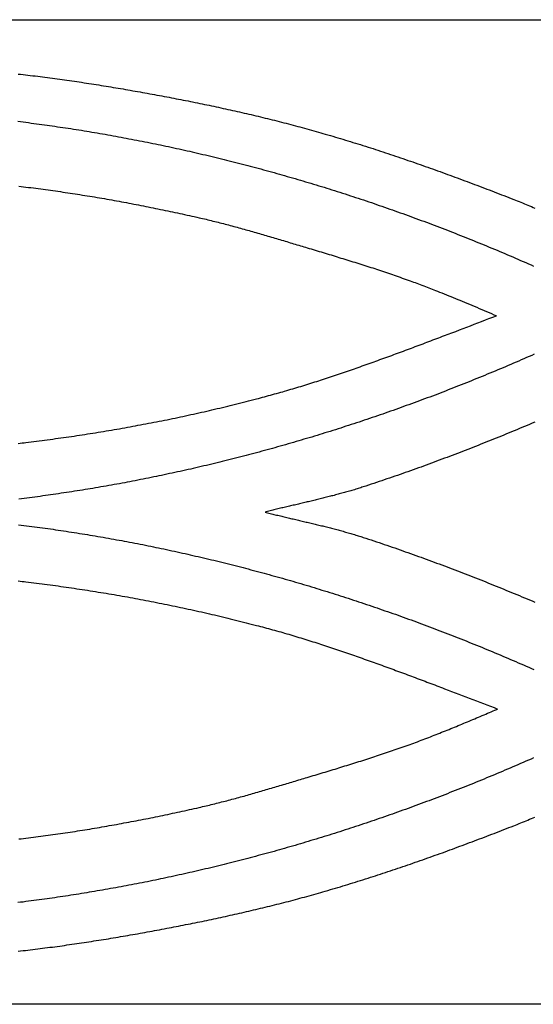
# Model space of a CAD drawing. Units: millimetres. Extents: x -9 to 916, y -89 to 89.
# Drawn here: x 731 to 823, y -89 to 89 of the extents above; entities that cross this region are included whole.
import ezdxf

# ---------------------------------------------------------------- set-up
doc = ezdxf.new("R2010")
doc.units = ezdxf.units.MM
doc.layers.add('Vector Layer 1', color=7, linetype='Continuous', lineweight=30)

msp = doc.modelspace()

# ---------------------------------------------------------------- linework, layer by layer
at = {"layer": 'Vector Layer 1', "color": 18, "lineweight": 30, "true_color": 0x000000, "extrusion": (0, 0, -1)}
for points in [[(-52.39, -88.88), (-52.39, 88.92), (-52.39, 88.92), (-915.99, 88.92), (-915.99, 88.92), (-915.99, -88.88), (-915.99, -88.88), (-52.39, -88.88)], [(-730.24, 79.1), (-730.68, 79.06), (-731.13, 79.01), (-731.57, 78.96), (-732.01, 78.9), (-732.45, 78.85), (-732.89, 78.8), (-733.34, 78.75), (-733.78, 78.69), (-734.22, 78.64), (-734.66, 78.58), (-735.1, 78.53), (-735.54, 78.47), (-735.99, 78.41), (-736.43, 78.35), (-736.87, 78.3), (-737.31, 78.24), (-737.75, 78.18), (-738.19, 78.12), (-738.63, 78.05), (-739.07, 77.99), (-739.51, 77.93), (-739.95, 77.87), (-740.4, 77.8), (-740.84, 77.74), (-741.28, 77.67), (-741.72, 77.61), (-742.16, 77.54), (-742.6, 77.47), (-743.04, 77.41), (-743.48, 77.34), (-743.92, 77.27), (-744.36, 77.2), (-744.8, 77.13), (-745.24, 77.06), (-745.68, 76.99), (-746.12, 76.92), (-746.55, 76.85), (-746.99, 76.78), (-747.43, 76.7), (-747.87, 76.63), (-748.31, 76.56), (-748.75, 76.48), (-749.19, 76.41), (-749.63, 76.33), (-750.07, 76.26), (-750.5, 76.18), (-750.94, 76.1), (-751.38, 76.03), (-751.82, 75.95), (-752.26, 75.87), (-752.7, 75.79), (-753.13, 75.71), (-753.57, 75.63), (-754.01, 75.55), (-754.45, 75.47), (-754.88, 75.39), (-755.32, 75.31), (-755.76, 75.23), (-756.2, 75.15), (-756.63, 75.07), (-757.07, 74.98), (-757.51, 74.9), (-757.95, 74.82), (-757.95, 74.82), (-758.37, 74.73), (-758.79, 74.65), (-759.22, 74.57), (-759.64, 74.49), (-760.07, 74.4), (-760.49, 74.32), (-760.92, 74.24), (-761.34, 74.15), (-761.76, 74.07), (-762.19, 73.98), (-762.61, 73.89), (-763.04, 73.81), (-763.46, 73.72), (-763.88, 73.63), (-764.31, 73.54), (-764.73, 73.46), (-765.15, 73.37), (-765.58, 73.28), (-766, 73.19), (-766.42, 73.1), (-766.84, 73), (-767.27, 72.91), (-767.69, 72.82), (-768.11, 72.73), (-768.53, 72.63), (-768.96, 72.54), (-769.38, 72.45), (-769.8, 72.35), (-770.22, 72.25), (-770.64, 72.16), (-771.07, 72.06), (-771.49, 71.96), (-771.91, 71.87), (-772.33, 71.77), (-772.75, 71.67), (-773.17, 71.57), (-773.59, 71.47), (-774.01, 71.37), (-774.43, 71.27), (-774.85, 71.16), (-775.27, 71.06), (-775.69, 70.96), (-776.11, 70.85), (-776.53, 70.75), (-776.95, 70.64), (-777.37, 70.54), (-777.79, 70.43), (-778.21, 70.32), (-778.63, 70.21), (-779.04, 70.11), (-779.46, 70), (-779.88, 69.89), (-780.3, 69.77), (-780.72, 69.66), (-781.13, 69.55), (-781.55, 69.44), (-781.97, 69.32), (-782.38, 69.21), (-782.8, 69.1), (-783.22, 68.98), (-783.63, 68.86), (-784.05, 68.75), (-784.46, 68.63), (-784.88, 68.51), (-785.29, 68.39), (-785.71, 68.27), (-785.71, 68.27), (-786.16, 68.14), (-786.62, 68), (-787.07, 67.87), (-787.53, 67.73), (-787.98, 67.6), (-788.44, 67.46), (-788.89, 67.33), (-789.34, 67.19), (-789.8, 67.05), (-790.25, 66.91), (-790.7, 66.77), (-791.16, 66.63), (-791.61, 66.49), (-792.06, 66.35), (-792.51, 66.2), (-792.96, 66.06), (-793.42, 65.92), (-793.87, 65.77), (-794.32, 65.63), (-794.77, 65.48), (-795.22, 65.33), (-795.67, 65.19), (-796.12, 65.04), (-796.57, 64.89), (-797.02, 64.74), (-797.47, 64.59), (-797.92, 64.44), (-798.37, 64.29), (-798.82, 64.14), (-799.27, 63.98), (-799.72, 63.83), (-800.17, 63.68), (-800.61, 63.52), (-801.06, 63.37), (-801.51, 63.22), (-801.96, 63.06), (-802.41, 62.9), (-802.85, 62.75), (-803.3, 62.59), (-803.75, 62.43), (-804.19, 62.27), (-804.64, 62.12), (-805.09, 61.96), (-805.53, 61.8), (-805.98, 61.64), (-806.43, 61.48), (-806.87, 61.31), (-807.32, 61.15), (-807.76, 60.99), (-808.21, 60.83), (-808.65, 60.66), (-809.1, 60.5), (-809.54, 60.34), (-809.99, 60.17), (-810.43, 60.01), (-810.87, 59.84), (-811.32, 59.68), (-811.76, 59.51), (-812.21, 59.34), (-812.65, 59.18), (-813.09, 59.01), (-813.54, 58.84), (-813.98, 58.67), (-814.42, 58.51), (-814.86, 58.34), (-815.31, 58.17), (-815.75, 58), (-816.19, 57.83), (-816.63, 57.66), (-817.08, 57.49), (-817.52, 57.32), (-817.96, 57.15), (-818.4, 56.97), (-818.84, 56.8), (-819.28, 56.63), (-819.72, 56.46), (-819.72, 56.46), (-820.05, 56.33), (-820.37, 56.2), (-820.69, 56.08), (-821.01, 55.95), (-821.33, 55.82), (-821.65, 55.69), (-821.97, 55.56), (-822.29, 55.43), (-822.6, 55.3), (-822.92, 55.17), (-823.24, 55.03), (-823.56, 54.9)], [(-730.21, 70.57), (-730.69, 70.51), (-731.17, 70.45), (-731.64, 70.39), (-732.12, 70.33), (-732.6, 70.26), (-733.08, 70.2), (-733.56, 70.14), (-734.03, 70.07), (-734.51, 70.01), (-734.99, 69.94), (-735.47, 69.88), (-735.94, 69.81), (-736.42, 69.74), (-736.9, 69.67), (-737.38, 69.6), (-737.85, 69.53), (-738.33, 69.46), (-738.81, 69.39), (-739.28, 69.31), (-739.76, 69.24), (-740.24, 69.17), (-740.72, 69.09), (-741.19, 69.02), (-741.67, 68.94), (-742.15, 68.86), (-742.63, 68.78), (-743.1, 68.71), (-743.58, 68.63), (-744.06, 68.55), (-744.53, 68.46), (-745.01, 68.38), (-745.49, 68.3), (-745.97, 68.22), (-746.44, 68.13), (-746.92, 68.05), (-747.4, 67.96), (-747.87, 67.88), (-748.35, 67.79), (-748.83, 67.7), (-749.31, 67.61), (-749.78, 67.52), (-750.26, 67.43), (-750.74, 67.34), (-751.21, 67.25), (-751.69, 67.16), (-752.17, 67.06), (-752.64, 66.97), (-753.12, 66.88), (-753.6, 66.78), (-754.07, 66.68), (-754.55, 66.59), (-755.03, 66.49), (-755.51, 66.39), (-755.98, 66.29), (-756.46, 66.19), (-756.94, 66.09), (-757.41, 65.99), (-757.89, 65.89), (-758.37, 65.78), (-758.84, 65.68), (-759.32, 65.58), (-759.79, 65.47), (-760.27, 65.36), (-760.75, 65.26), (-761.22, 65.15), (-761.7, 65.04), (-762.18, 64.93), (-762.65, 64.82), (-763.13, 64.71), (-763.61, 64.6), (-764.08, 64.49), (-764.56, 64.38), (-765.03, 64.26), (-765.51, 64.15), (-765.99, 64.03), (-766.46, 63.92), (-766.94, 63.8), (-767.42, 63.68), (-767.89, 63.56), (-768.37, 63.44), (-768.84, 63.32), (-769.32, 63.2), (-769.8, 63.08), (-770.27, 62.96), (-770.75, 62.84), (-771.22, 62.71), (-771.7, 62.59), (-772.17, 62.46), (-772.65, 62.34), (-773.13, 62.21), (-773.6, 62.08), (-774.08, 61.96), (-774.55, 61.83), (-775.03, 61.7), (-775.5, 61.57), (-775.98, 61.43), (-776.45, 61.3), (-776.93, 61.17), (-777.41, 61.04), (-777.88, 60.9), (-778.36, 60.77), (-778.83, 60.63), (-779.31, 60.49), (-779.78, 60.36), (-780.26, 60.22), (-780.73, 60.08), (-781.21, 59.94), (-781.68, 59.8), (-782.16, 59.66), (-782.63, 59.52), (-783.11, 59.37), (-783.58, 59.23), (-784.06, 59.09), (-784.53, 58.94), (-785.01, 58.79), (-785.48, 58.65), (-785.96, 58.5), (-786.43, 58.35), (-786.91, 58.2), (-787.38, 58.05), (-787.86, 57.9), (-788.33, 57.75), (-788.8, 57.6), (-789.28, 57.45), (-789.75, 57.29), (-790.23, 57.14), (-790.7, 56.98), (-791.18, 56.83), (-791.65, 56.67), (-792.12, 56.51), (-792.6, 56.36), (-793.07, 56.2), (-793.55, 56.04), (-794.02, 55.88), (-794.5, 55.72), (-794.97, 55.55), (-795.44, 55.39), (-795.92, 55.23), (-796.39, 55.06), (-796.86, 54.9), (-797.34, 54.73), (-797.81, 54.57), (-798.29, 54.4), (-798.76, 54.23), (-799.23, 54.06), (-799.71, 53.89), (-800.18, 53.72), (-800.65, 53.55), (-801.13, 53.38), (-801.6, 53.21), (-802.07, 53.03), (-802.55, 52.86), (-803.02, 52.68), (-803.49, 52.51), (-803.97, 52.33), (-804.44, 52.15), (-804.91, 51.97), (-805.39, 51.8), (-805.86, 51.62), (-806.33, 51.44), (-806.8, 51.25), (-807.28, 51.07), (-807.75, 50.89), (-808.22, 50.71), (-808.69, 50.52), (-809.17, 50.34), (-809.64, 50.15), (-810.11, 49.96), (-810.58, 49.78), (-811.06, 49.59), (-811.53, 49.4), (-812, 49.21), (-812.47, 49.02), (-812.95, 48.83), (-813.42, 48.64), (-813.89, 48.44), (-814.36, 48.25), (-814.83, 48.06), (-815.31, 47.86), (-815.78, 47.66), (-816.25, 47.47), (-816.72, 47.27), (-817.19, 47.07), (-817.67, 46.87), (-818.14, 46.67), (-818.61, 46.47), (-819.08, 46.27), (-819.55, 46.07), (-820.02, 45.87), (-820.49, 45.66), (-820.97, 45.46), (-821.44, 45.25), (-821.91, 45.05), (-822.38, 44.84), (-822.85, 44.63), (-823.32, 44.42)], [(-730.4, 58.84), (-730.81, 58.8), (-731.22, 58.75), (-731.22, 58.75), (-731.66, 58.69), (-732.11, 58.64), (-732.55, 58.59), (-733, 58.53), (-733.44, 58.47), (-733.88, 58.42), (-734.33, 58.36), (-734.77, 58.3), (-735.21, 58.24), (-735.66, 58.18), (-736.1, 58.12), (-736.54, 58.06), (-736.99, 57.99), (-737.43, 57.93), (-737.87, 57.87), (-738.31, 57.8), (-738.76, 57.74), (-739.2, 57.67), (-739.64, 57.6), (-740.08, 57.54), (-740.53, 57.47), (-740.97, 57.4), (-741.41, 57.33), (-741.85, 57.26), (-742.29, 57.19), (-742.74, 57.12), (-743.18, 57.04), (-743.62, 56.97), (-744.06, 56.9), (-744.5, 56.82), (-744.94, 56.75), (-745.38, 56.67), (-745.83, 56.6), (-746.27, 56.52), (-746.71, 56.44), (-747.15, 56.36), (-747.59, 56.29), (-748.03, 56.21), (-748.47, 56.13), (-748.91, 56.05), (-749.35, 55.96), (-749.79, 55.88), (-750.23, 55.8), (-750.67, 55.72), (-751.11, 55.63), (-751.55, 55.55), (-751.99, 55.46), (-752.43, 55.38), (-752.86, 55.29), (-753.3, 55.2), (-753.74, 55.12), (-754.18, 55.03), (-754.62, 54.94), (-755.06, 54.85), (-755.5, 54.76), (-755.93, 54.67), (-756.37, 54.58), (-756.81, 54.49), (-757.25, 54.4), (-757.69, 54.31), (-758.12, 54.21), (-758.56, 54.12), (-759, 54.03), (-759.44, 53.93), (-759.87, 53.84), (-760.31, 53.74), (-760.75, 53.64), (-761.18, 53.55), (-761.62, 53.45), (-762.06, 53.35), (-762.49, 53.25), (-762.93, 53.16), (-762.93, 53.16), (-763.24, 53.08), (-763.55, 53.01), (-763.87, 52.94), (-764.18, 52.87), (-764.49, 52.79), (-764.81, 52.72), (-765.12, 52.64), (-765.43, 52.56), (-765.74, 52.49), (-766.06, 52.41), (-766.37, 52.33), (-766.68, 52.25), (-766.99, 52.17), (-767.3, 52.09), (-767.61, 52.01), (-767.92, 51.93), (-768.24, 51.85), (-768.55, 51.77), (-768.86, 51.68), (-769.17, 51.6), (-769.48, 51.52), (-769.79, 51.43), (-770.1, 51.35), (-770.41, 51.26), (-770.72, 51.18), (-771.03, 51.09), (-771.34, 51), (-771.65, 50.92), (-771.96, 50.83), (-772.27, 50.74), (-772.58, 50.65), (-772.88, 50.57), (-773.19, 50.48), (-773.5, 50.39), (-773.81, 50.3), (-774.12, 50.21), (-774.43, 50.12), (-774.74, 50.03), (-775.05, 49.94), (-775.36, 49.85), (-775.66, 49.76), (-775.97, 49.67), (-776.28, 49.57), (-776.59, 49.48), (-776.9, 49.39), (-777.21, 49.3), (-777.51, 49.21), (-777.82, 49.12), (-778.13, 49.02), (-778.44, 48.93), (-778.75, 48.84), (-779.05, 48.75), (-779.36, 48.65), (-779.67, 48.56), (-779.98, 48.47), (-780.29, 48.38), (-780.59, 48.28), (-780.9, 48.19), (-781.21, 48.1), (-781.52, 48.01), (-781.83, 47.92), (-782.13, 47.82), (-782.44, 47.73), (-782.44, 47.73), (-782.8, 47.62), (-783.16, 47.52), (-783.52, 47.41), (-783.88, 47.3), (-784.24, 47.19), (-784.6, 47.08), (-784.95, 46.98), (-785.31, 46.87), (-785.67, 46.76), (-786.03, 46.65), (-786.39, 46.54), (-786.75, 46.43), (-787.11, 46.32), (-787.47, 46.21), (-787.83, 46.1), (-788.18, 45.99), (-788.54, 45.88), (-788.9, 45.77), (-789.26, 45.66), (-789.62, 45.55), (-789.98, 45.44), (-790.33, 45.33), (-790.69, 45.22), (-791.05, 45.11), (-791.41, 44.99), (-791.76, 44.88), (-792.12, 44.77), (-792.48, 44.65), (-792.84, 44.54), (-793.19, 44.42), (-793.55, 44.31), (-793.91, 44.19), (-794.26, 44.08), (-794.62, 43.96), (-794.97, 43.84), (-795.33, 43.73), (-795.69, 43.61), (-796.04, 43.49), (-796.4, 43.37), (-796.75, 43.25), (-797.11, 43.13), (-797.46, 43.01), (-797.82, 42.89), (-798.17, 42.77), (-798.52, 42.65), (-798.88, 42.52), (-799.23, 42.4), (-799.59, 42.27), (-799.94, 42.15), (-800.29, 42.02), (-800.64, 41.9), (-801, 41.77), (-801, 41.77), (-801.31, 41.66), (-801.62, 41.54), (-801.93, 41.43), (-802.24, 41.31), (-802.55, 41.2), (-802.86, 41.08), (-803.16, 40.97), (-803.47, 40.85), (-803.78, 40.73), (-804.09, 40.62), (-804.4, 40.5), (-804.71, 40.38), (-805.02, 40.26), (-805.32, 40.14), (-805.63, 40.02), (-805.94, 39.9), (-805.94, 39.9), (-806.35, 39.74), (-806.76, 39.57), (-807.17, 39.41), (-807.57, 39.25), (-807.98, 39.08), (-808.39, 38.91), (-808.8, 38.75), (-809.21, 38.58), (-809.61, 38.41), (-810.02, 38.25), (-810.43, 38.08), (-810.83, 37.91), (-810.83, 37.91), (-811.28, 37.72), (-811.72, 37.54), (-812.17, 37.35), (-812.61, 37.16), (-813.06, 36.98), (-813.5, 36.79), (-813.94, 36.6), (-814.39, 36.41), (-814.83, 36.22), (-815.27, 36.03), (-815.72, 35.84), (-816.16, 35.65), (-816.6, 35.46)], [(-730.26, -12.43), (-730.61, -12.47), (-730.96, -12.51), (-731.31, -12.55), (-731.66, -12.59), (-731.66, -12.59), (-732.14, -12.65), (-732.62, -12.71), (-733.11, -12.77), (-733.59, -12.83), (-734.07, -12.89), (-734.56, -12.95), (-735.04, -13.01), (-735.52, -13.08), (-736.01, -13.14), (-736.49, -13.21), (-736.97, -13.27), (-737.45, -13.34), (-737.94, -13.41), (-738.42, -13.48), (-738.9, -13.54), (-739.38, -13.61), (-739.87, -13.68), (-740.35, -13.75), (-740.83, -13.83), (-741.31, -13.9), (-741.8, -13.97), (-742.28, -14.05), (-742.76, -14.12), (-743.24, -14.2), (-743.72, -14.27), (-744.2, -14.35), (-744.68, -14.43), (-745.17, -14.51), (-745.65, -14.58), (-746.13, -14.66), (-746.61, -14.74), (-747.09, -14.83), (-747.57, -14.91), (-748.05, -14.99), (-748.53, -15.07), (-749.01, -15.16), (-749.49, -15.24), (-749.97, -15.33), (-750.45, -15.42), (-750.93, -15.5), (-751.41, -15.59), (-751.89, -15.68), (-752.37, -15.77), (-752.85, -15.86), (-753.33, -15.95), (-753.81, -16.04), (-754.28, -16.14), (-754.76, -16.23), (-755.24, -16.32), (-755.72, -16.42), (-756.2, -16.51), (-756.67, -16.61), (-757.15, -16.71), (-757.63, -16.8), (-758.11, -16.9), (-758.58, -17), (-759.06, -17.1), (-759.54, -17.2), (-760.01, -17.3), (-760.49, -17.41), (-760.97, -17.51), (-761.44, -17.61), (-761.92, -17.72), (-762.4, -17.82), (-762.87, -17.93), (-763.35, -18.04), (-763.82, -18.14), (-764.3, -18.25), (-764.77, -18.36), (-765.25, -18.47), (-765.72, -18.58), (-766.19, -18.69), (-766.67, -18.8), (-767.14, -18.92), (-767.62, -19.03), (-768.09, -19.15), (-768.56, -19.26), (-769.03, -19.38), (-769.51, -19.49), (-769.98, -19.61), (-770.45, -19.73), (-770.92, -19.85), (-771.4, -19.97), (-771.87, -20.09), (-772.34, -20.21), (-772.81, -20.33), (-773.28, -20.45), (-773.28, -20.45), (-773.65, -20.55), (-774.01, -20.65), (-774.38, -20.74), (-774.74, -20.84), (-775.1, -20.94), (-775.47, -21.04), (-775.83, -21.14), (-776.2, -21.24), (-776.56, -21.34), (-776.92, -21.45), (-777.29, -21.55), (-777.65, -21.65), (-778.01, -21.76), (-778.37, -21.86), (-778.74, -21.97), (-779.1, -22.07), (-779.46, -22.18), (-779.82, -22.29), (-780.18, -22.4), (-780.54, -22.51), (-780.9, -22.62), (-781.27, -22.73), (-781.63, -22.84), (-781.99, -22.95), (-782.35, -23.06), (-782.71, -23.17), (-783.07, -23.29), (-783.43, -23.4), (-783.79, -23.51), (-784.15, -23.63), (-784.51, -23.74), (-784.86, -23.86), (-785.22, -23.98), (-785.58, -24.09), (-785.94, -24.21), (-786.3, -24.33), (-786.66, -24.45), (-787.02, -24.57), (-787.37, -24.69), (-787.73, -24.81), (-788.09, -24.93), (-788.45, -25.05), (-788.8, -25.17), (-789.16, -25.29), (-789.52, -25.41), (-789.88, -25.53), (-790.23, -25.66), (-790.59, -25.78), (-790.95, -25.9), (-791.3, -26.03), (-791.66, -26.15), (-792.02, -26.28), (-792.37, -26.4), (-792.73, -26.53), (-793.08, -26.65), (-793.44, -26.78), (-793.79, -26.91), (-794.15, -27.03), (-794.51, -27.16), (-794.86, -27.29), (-795.22, -27.42), (-795.57, -27.54), (-795.93, -27.67), (-796.28, -27.8), (-796.64, -27.93), (-796.99, -28.06), (-797.34, -28.19), (-797.7, -28.32), (-798.05, -28.45), (-798.41, -28.58), (-798.76, -28.71), (-799.12, -28.84), (-799.47, -28.97), (-799.82, -29.1), (-800.18, -29.23), (-800.53, -29.37), (-800.88, -29.5), (-801.24, -29.63), (-801.59, -29.76), (-801.95, -29.89), (-802.3, -30.03), (-802.65, -30.16), (-803.01, -30.29), (-803.36, -30.42), (-803.71, -30.56), (-804.06, -30.69), (-804.42, -30.82), (-804.77, -30.96), (-805.12, -31.09), (-805.48, -31.22), (-805.83, -31.36), (-806.18, -31.49), (-806.53, -31.62), (-806.89, -31.76), (-807.24, -31.89), (-807.24, -31.89), (-807.88, -32.14), (-808.52, -32.38), (-809.15, -32.62), (-809.79, -32.86), (-810.43, -33.11), (-811.07, -33.35), (-811.71, -33.59), (-812.35, -33.84), (-812.98, -34.08), (-813.62, -34.33), (-814.26, -34.57), (-814.9, -34.82), (-815.53, -35.06), (-816.17, -35.31), (-816.81, -35.56)], [(-823.32, -44.38), (-822.85, -44.59), (-822.38, -44.8), (-821.91, -45), (-821.44, -45.21), (-820.97, -45.41), (-820.49, -45.62), (-820.02, -45.82), (-819.55, -46.03), (-819.08, -46.23), (-818.61, -46.43), (-818.14, -46.63), (-817.67, -46.83), (-817.19, -47.03), (-816.72, -47.23), (-816.25, -47.42), (-815.78, -47.62), (-815.31, -47.82), (-814.83, -48.01), (-814.36, -48.21), (-813.89, -48.4), (-813.42, -48.59), (-812.95, -48.78), (-812.47, -48.98), (-812, -49.17), (-811.53, -49.36), (-811.06, -49.55), (-810.58, -49.73), (-810.11, -49.92), (-809.64, -50.11), (-809.17, -50.29), (-808.69, -50.48), (-808.22, -50.66), (-807.75, -50.85), (-807.28, -51.03), (-806.8, -51.21), (-806.33, -51.39), (-805.86, -51.57), (-805.39, -51.75), (-804.91, -51.93), (-804.44, -52.11), (-803.97, -52.29), (-803.49, -52.46), (-803.02, -52.64), (-802.55, -52.81), (-802.07, -52.99), (-801.6, -53.16), (-801.13, -53.34), (-800.65, -53.51), (-800.18, -53.68), (-799.71, -53.85), (-799.23, -54.02), (-798.76, -54.19), (-798.29, -54.36), (-797.81, -54.52), (-797.34, -54.69), (-796.86, -54.86), (-796.39, -55.02), (-795.92, -55.18), (-795.44, -55.35), (-794.97, -55.51), (-794.5, -55.67), (-794.02, -55.83), (-793.55, -55.99), (-793.07, -56.15), (-792.6, -56.31), (-792.12, -56.47), (-791.65, -56.63), (-791.18, -56.79), (-790.7, -56.94), (-790.23, -57.1), (-789.75, -57.25), (-789.28, -57.4), (-788.8, -57.56), (-788.33, -57.71), (-787.86, -57.86), (-787.38, -58.01), (-786.91, -58.16), (-786.43, -58.31), (-785.96, -58.46), (-785.48, -58.6), (-785.01, -58.75), (-784.53, -58.9), (-784.06, -59.04), (-783.58, -59.19), (-783.11, -59.33), (-782.63, -59.47), (-782.16, -59.61), (-781.68, -59.76), (-781.21, -59.9), (-780.73, -60.04), (-780.26, -60.18), (-779.78, -60.31), (-779.31, -60.45), (-778.83, -60.59), (-778.36, -60.72), (-777.88, -60.86), (-777.41, -60.99), (-776.93, -61.13), (-776.45, -61.26), (-775.98, -61.39), (-775.5, -61.52), (-775.03, -61.65), (-774.55, -61.78), (-774.08, -61.91), (-773.6, -62.04), (-773.13, -62.17), (-772.65, -62.29), (-772.17, -62.42), (-771.7, -62.55), (-771.22, -62.67), (-770.75, -62.79), (-770.27, -62.92), (-769.8, -63.04), (-769.32, -63.16), (-768.84, -63.28), (-768.37, -63.4), (-767.89, -63.52), (-767.42, -63.64), (-766.94, -63.76), (-766.46, -63.87), (-765.99, -63.99), (-765.51, -64.1), (-765.03, -64.22), (-764.56, -64.33), (-764.08, -64.44), (-763.61, -64.56), (-763.13, -64.67), (-762.65, -64.78), (-762.18, -64.89), (-761.7, -65), (-761.22, -65.11), (-760.75, -65.21), (-760.27, -65.32), (-759.79, -65.43), (-759.32, -65.53), (-758.84, -65.64), (-758.37, -65.74), (-757.89, -65.84), (-757.41, -65.95), (-756.94, -66.05), (-756.46, -66.15), (-755.98, -66.25), (-755.51, -66.35), (-755.03, -66.45), (-754.55, -66.54), (-754.07, -66.64), (-753.6, -66.74), (-753.12, -66.83), (-752.64, -66.93), (-752.17, -67.02), (-751.69, -67.11), (-751.21, -67.21), (-750.74, -67.3), (-750.26, -67.39), (-749.78, -67.48), (-749.31, -67.57), (-748.83, -67.66), (-748.35, -67.75), (-747.87, -67.83), (-747.4, -67.92), (-746.92, -68), (-746.44, -68.09), (-745.97, -68.17), (-745.49, -68.26), (-745.01, -68.34), (-744.53, -68.42), (-744.06, -68.5), (-743.58, -68.58), (-743.1, -68.66), (-742.63, -68.74), (-742.15, -68.82), (-741.67, -68.9), (-741.19, -68.97), (-740.72, -69.05), (-740.24, -69.12), (-739.76, -69.2), (-739.28, -69.27), (-738.81, -69.34), (-738.33, -69.42), (-737.85, -69.49), (-737.38, -69.56), (-736.9, -69.63), (-736.42, -69.7), (-735.94, -69.76), (-735.47, -69.83), (-734.99, -69.9), (-734.51, -69.96), (-734.03, -70.03), (-733.56, -70.09), (-733.08, -70.16), (-732.6, -70.22), (-732.12, -70.28), (-731.64, -70.34), (-731.17, -70.41), (-730.69, -70.46), (-730.21, -70.52)]]:
    msp.add_lwpolyline(points, dxfattribs=at)
at = {"layer": 'Vector Layer 1', "color": 18, "lineweight": 30, "true_color": 0x000000}
for points in [[(730.26, 12.41), (730.61, 12.45), (730.96, 12.49), (731.31, 12.53), (731.66, 12.57), (731.66, 12.57), (732.14, 12.63), (732.62, 12.69), (733.11, 12.75), (733.59, 12.81), (734.07, 12.87), (734.56, 12.94), (735.04, 13), (735.52, 13.06), (736.01, 13.13), (736.49, 13.19), (736.97, 13.26), (737.45, 13.33), (737.94, 13.39), (738.42, 13.46), (738.9, 13.53), (739.38, 13.6), (739.87, 13.67), (740.35, 13.74), (740.83, 13.81), (741.31, 13.88), (741.8, 13.96), (742.28, 14.03), (742.76, 14.11), (743.24, 14.18), (743.72, 14.26), (744.2, 14.33), (744.68, 14.41), (745.17, 14.49), (745.65, 14.57), (746.13, 14.65), (746.61, 14.73), (747.09, 14.81), (747.57, 14.89), (748.05, 14.98), (748.53, 15.06), (749.01, 15.14), (749.49, 15.23), (749.97, 15.31), (750.45, 15.4), (750.93, 15.49), (751.41, 15.58), (751.89, 15.67), (752.37, 15.76), (752.85, 15.85), (753.33, 15.94), (753.81, 16.03), (754.28, 16.12), (754.76, 16.21), (755.24, 16.31), (755.72, 16.4), (756.2, 16.5), (756.67, 16.59), (757.15, 16.69), (757.63, 16.79), (758.11, 16.89), (758.58, 16.99), (759.06, 17.09), (759.54, 17.19), (760.01, 17.29), (760.49, 17.39), (760.97, 17.49), (761.44, 17.6), (761.92, 17.7), (762.4, 17.81), (762.87, 17.91), (763.35, 18.02), (763.82, 18.13), (764.3, 18.24), (764.77, 18.35), (765.25, 18.46), (765.72, 18.57), (766.19, 18.68), (766.67, 18.79), (767.14, 18.9), (767.62, 19.02), (768.09, 19.13), (768.56, 19.25), (769.03, 19.36), (769.51, 19.48), (769.98, 19.6), (770.45, 19.71), (770.92, 19.83), (771.4, 19.95), (771.87, 20.07), (772.34, 20.19), (772.81, 20.32), (773.28, 20.44), (773.28, 20.44), (773.65, 20.53), (774.01, 20.63), (774.38, 20.73), (774.74, 20.83), (775.1, 20.93), (775.47, 21.03), (775.83, 21.13), (776.2, 21.23), (776.56, 21.33), (776.92, 21.43), (777.29, 21.53), (777.65, 21.64), (778.01, 21.74), (778.37, 21.85), (778.74, 21.95), (779.1, 22.06), (779.46, 22.17), (779.82, 22.27), (780.18, 22.38), (780.54, 22.49), (780.9, 22.6), (781.27, 22.71), (781.63, 22.82), (781.99, 22.93), (782.35, 23.05), (782.71, 23.16), (783.07, 23.27), (783.43, 23.39), (783.79, 23.5), (784.15, 23.61), (784.51, 23.73), (784.86, 23.85), (785.22, 23.96), (785.58, 24.08), (785.94, 24.2), (786.3, 24.31), (786.66, 24.43), (787.02, 24.55), (787.37, 24.67), (787.73, 24.79), (788.09, 24.91), (788.45, 25.03), (788.8, 25.15), (789.16, 25.27), (789.52, 25.4), (789.88, 25.52), (790.23, 25.64), (790.59, 25.77), (790.95, 25.89), (791.3, 26.01), (791.66, 26.14), (792.02, 26.26), (792.37, 26.39), (792.73, 26.51), (793.08, 26.64), (793.44, 26.77), (793.79, 26.89), (794.15, 27.02), (794.51, 27.15), (794.86, 27.27), (795.22, 27.4), (795.57, 27.53), (795.93, 27.66), (796.28, 27.79), (796.64, 27.92), (796.99, 28.05), (797.34, 28.17), (797.7, 28.3), (798.05, 28.43), (798.41, 28.57), (798.76, 28.7), (799.12, 28.83), (799.47, 28.96), (799.82, 29.09), (800.18, 29.22), (800.53, 29.35), (800.88, 29.48), (801.24, 29.62), (801.59, 29.75), (801.95, 29.88), (802.3, 30.01), (802.65, 30.14), (803.01, 30.28), (803.36, 30.41), (803.71, 30.54), (804.06, 30.68), (804.42, 30.81), (804.77, 30.94), (805.12, 31.08), (805.48, 31.21), (805.83, 31.34), (806.18, 31.48), (806.53, 31.61), (806.89, 31.74), (807.24, 31.88), (807.24, 31.88), (807.91, 32.13), (808.58, 32.39), (809.25, 32.64), (809.91, 32.9), (810.58, 33.15), (811.25, 33.41), (811.92, 33.66), (812.59, 33.92), (813.26, 34.17), (813.93, 34.43), (814.6, 34.69), (815.26, 34.95), (815.93, 35.2), (816.6, 35.46)], [(823.44, 28.51), (822.97, 28.3), (822.5, 28.09), (822.03, 27.89), (821.56, 27.68), (821.09, 27.48), (820.62, 27.27), (820.15, 27.07), (819.67, 26.87), (819.2, 26.66), (818.73, 26.46), (818.26, 26.26), (817.79, 26.06), (817.32, 25.86), (816.85, 25.66), (816.38, 25.47), (815.91, 25.27), (815.43, 25.08), (814.96, 24.88), (814.49, 24.69), (814.02, 24.49), (813.55, 24.3), (813.08, 24.11), (812.61, 23.92), (812.13, 23.73), (811.66, 23.54), (811.19, 23.35), (810.72, 23.16), (810.25, 22.97), (809.78, 22.79), (809.3, 22.6), (808.83, 22.41), (808.36, 22.23), (807.89, 22.05), (807.41, 21.86), (806.94, 21.68), (806.47, 21.5), (806, 21.32), (805.53, 21.14), (805.05, 20.96), (804.58, 20.78), (804.11, 20.61), (803.64, 20.43), (803.16, 20.25), (802.69, 20.08), (802.22, 19.9), (801.74, 19.73), (801.27, 19.56), (800.8, 19.39), (800.33, 19.22), (799.85, 19.04), (799.38, 18.87), (798.91, 18.71), (798.43, 18.54), (797.96, 18.37), (797.49, 18.2), (797.01, 18.04), (796.54, 17.87), (796.07, 17.71), (795.59, 17.55), (795.12, 17.38), (794.65, 17.22), (794.17, 17.06), (793.7, 16.9), (793.23, 16.74), (792.75, 16.58), (792.28, 16.42), (791.8, 16.26), (791.33, 16.11), (790.86, 15.95), (790.38, 15.8), (789.91, 15.64), (789.44, 15.49), (788.96, 15.34), (788.49, 15.18), (788.01, 15.03), (787.54, 14.88), (787.06, 14.73), (786.59, 14.58), (786.12, 14.44), (785.64, 14.29), (785.17, 14.14), (784.69, 14), (784.22, 13.85), (783.74, 13.71), (783.27, 13.56), (782.79, 13.42), (782.32, 13.28), (781.85, 13.14), (781.37, 13), (780.9, 12.86), (780.42, 12.72), (779.95, 12.58), (779.47, 12.44), (779, 12.3), (778.52, 12.17), (778.05, 12.03), (777.57, 11.9), (777.1, 11.76), (776.62, 11.63), (776.15, 11.5), (775.67, 11.37), (775.2, 11.24), (774.72, 11.11), (774.25, 10.98), (773.77, 10.85), (773.29, 10.72), (772.82, 10.6), (772.34, 10.47), (771.87, 10.34), (771.39, 10.22), (770.92, 10.1), (770.44, 9.97), (769.97, 9.85), (769.49, 9.73), (769.01, 9.61), (768.54, 9.49), (768.06, 9.37), (767.59, 9.25), (767.11, 9.13), (766.64, 9.02), (766.16, 8.9), (765.68, 8.78), (765.21, 8.67), (764.73, 8.56), (764.26, 8.44), (763.78, 8.33), (763.3, 8.22), (762.83, 8.11), (762.35, 8), (761.88, 7.89), (761.4, 7.78), (760.92, 7.67), (760.45, 7.56), (759.97, 7.46), (759.49, 7.35), (759.02, 7.25), (758.54, 7.14), (758.07, 7.04), (757.59, 6.94), (757.11, 6.84), (756.64, 6.74), (756.16, 6.63), (755.68, 6.54), (755.21, 6.44), (754.73, 6.34), (754.25, 6.24), (753.78, 6.14), (753.3, 6.05), (752.82, 5.95), (752.35, 5.86), (751.87, 5.77), (751.39, 5.67), (750.92, 5.58), (750.44, 5.49), (749.96, 5.4), (749.49, 5.31), (749.01, 5.22), (748.53, 5.13), (748.05, 5.05), (747.58, 4.96), (747.1, 4.87), (746.62, 4.79), (746.15, 4.7), (745.67, 4.62), (745.19, 4.54), (744.72, 4.46), (744.24, 4.37), (743.76, 4.29), (743.28, 4.21), (742.81, 4.14), (742.33, 4.06), (741.85, 3.98), (741.37, 3.9), (740.9, 3.83), (740.42, 3.75), (739.94, 3.68), (739.47, 3.6), (738.99, 3.53), (738.51, 3.46), (738.03, 3.39), (737.56, 3.31), (737.08, 3.24), (736.6, 3.18), (736.12, 3.11), (735.65, 3.04), (735.17, 2.97), (734.69, 2.91), (734.21, 2.84), (733.74, 2.78), (733.26, 2.71), (732.78, 2.65), (732.3, 2.59), (731.82, 2.52), (731.35, 2.46), (730.87, 2.4), (730.39, 2.34)], [(823.51, 16.23), (823.05, 16.04), (822.59, 15.84), (822.13, 15.65), (821.66, 15.45), (821.2, 15.26), (820.74, 15.07), (820.27, 14.88), (819.81, 14.68), (819.35, 14.49), (818.88, 14.3), (818.42, 14.11), (817.96, 13.92), (817.49, 13.73), (817.03, 13.54), (816.56, 13.36), (816.1, 13.17), (815.63, 12.98), (815.17, 12.79), (814.7, 12.61), (814.24, 12.42), (813.77, 12.24), (813.3, 12.05), (812.84, 11.87), (812.37, 11.69), (811.9, 11.5), (811.44, 11.32), (810.97, 11.14), (810.5, 10.96), (810.03, 10.78), (809.56, 10.6), (809.1, 10.42), (808.63, 10.24), (808.16, 10.06), (807.69, 9.88), (807.22, 9.71), (806.75, 9.53), (806.28, 9.36), (805.81, 9.18), (805.34, 9.01), (804.87, 8.83), (804.4, 8.66), (803.93, 8.49), (803.46, 8.32), (802.99, 8.14), (802.52, 7.97), (802.04, 7.8), (801.57, 7.63), (801.1, 7.47), (800.63, 7.3), (800.15, 7.13), (799.68, 6.96), (799.21, 6.8), (798.74, 6.63), (798.26, 6.47), (797.79, 6.3), (797.31, 6.14), (796.84, 5.98), (796.36, 5.82), (795.89, 5.66), (795.41, 5.5), (794.94, 5.34), (794.46, 5.18), (793.99, 5.02), (793.51, 4.86), (793.03, 4.71), (792.56, 4.55), (792.56, 4.55), (792.33, 4.48), (792.11, 4.4), (791.88, 4.33), (791.65, 4.26), (791.43, 4.19), (791.2, 4.12), (790.97, 4.05), (790.74, 3.98), (790.52, 3.92), (790.29, 3.85), (790.06, 3.78), (789.83, 3.72), (789.6, 3.65), (789.37, 3.59), (789.15, 3.52), (788.92, 3.46), (788.69, 3.39), (788.46, 3.33), (788.23, 3.27), (788, 3.21), (787.77, 3.15), (787.54, 3.09), (787.31, 3.02), (787.08, 2.96), (786.85, 2.91), (786.62, 2.85), (786.39, 2.79), (786.16, 2.73), (785.93, 2.67), (785.7, 2.61), (785.47, 2.55), (785.24, 2.5), (785.01, 2.44), (784.77, 2.38), (784.54, 2.33), (784.31, 2.27), (784.08, 2.22), (783.85, 2.16), (783.62, 2.1), (783.39, 2.05), (783.15, 1.99), (782.92, 1.94), (782.69, 1.88), (782.46, 1.83), (782.23, 1.77), (782, 1.72), (781.76, 1.66), (781.53, 1.61), (781.3, 1.56), (781.07, 1.5), (780.84, 1.45), (780.61, 1.39), (780.37, 1.34), (780.14, 1.28), (779.91, 1.23), (779.68, 1.18), (779.45, 1.12), (779.22, 1.07), (778.98, 1.01), (778.75, 0.96), (778.52, 0.9), (778.29, 0.85), (778.06, 0.79), (777.83, 0.74), (777.59, 0.68), (777.36, 0.62), (777.13, 0.57), (776.9, 0.51), (776.67, 0.46), (776.44, 0.4), (776.21, 0.34), (775.98, 0.28), (775.75, 0.23), (775.52, 0.17), (775.28, 0.11), (775.05, 0.05), (774.82, -0.01), (774.82, -0.01), (775.05, -0.07), (775.28, -0.12), (775.52, -0.18), (775.75, -0.24), (775.98, -0.3), (776.21, -0.36), (776.44, -0.41), (776.67, -0.47), (776.9, -0.53), (777.13, -0.58), (777.36, -0.64), (777.59, -0.69), (777.83, -0.75), (778.06, -0.81), (778.29, -0.86), (778.52, -0.92), (778.75, -0.97), (778.98, -1.03), (779.22, -1.08), (779.45, -1.14), (779.68, -1.19), (779.91, -1.24), (780.14, -1.3), (780.37, -1.35), (780.61, -1.41), (780.84, -1.46), (781.07, -1.52), (781.3, -1.57), (781.53, -1.63), (781.76, -1.68), (782, -1.73), (782.23, -1.79), (782.46, -1.84), (782.69, -1.9), (782.92, -1.95), (783.15, -2.01), (783.39, -2.06), (783.62, -2.12), (783.85, -2.17), (784.08, -2.23), (784.31, -2.29), (784.54, -2.34), (784.77, -2.4), (785.01, -2.46), (785.24, -2.51), (785.47, -2.57), (785.7, -2.63), (785.93, -2.69), (786.16, -2.74), (786.39, -2.8), (786.62, -2.86), (786.85, -2.92), (787.08, -2.98), (787.31, -3.04), (787.54, -3.1), (787.77, -3.16), (788, -3.22), (788.23, -3.28), (788.46, -3.35), (788.69, -3.41), (788.92, -3.47), (789.15, -3.54), (789.37, -3.6), (789.6, -3.67), (789.83, -3.73), (790.06, -3.8), (790.29, -3.86), (790.52, -3.93), (790.74, -4), (790.97, -4.07), (791.2, -4.14), (791.43, -4.21), (791.65, -4.28), (791.88, -4.35), (792.11, -4.42), (792.33, -4.49), (792.56, -4.56), (792.56, -4.56), (793.03, -4.72), (793.51, -4.88), (793.99, -5.03), (794.46, -5.19), (794.94, -5.35), (795.41, -5.51), (795.89, -5.67), (796.36, -5.83), (796.84, -5.99), (797.31, -6.16), (797.79, -6.32), (798.26, -6.48), (798.74, -6.65), (799.21, -6.81), (799.68, -6.98), (800.15, -7.15), (800.63, -7.31), (801.1, -7.48), (801.57, -7.65), (802.04, -7.82), (802.52, -7.99), (802.99, -8.16), (803.46, -8.33), (803.93, -8.5), (804.4, -8.67), (804.87, -8.85), (805.34, -9.02), (805.81, -9.2), (806.28, -9.37), (806.75, -9.55), (807.22, -9.72), (807.69, -9.9), (808.16, -10.08), (808.63, -10.25), (809.1, -10.43), (809.56, -10.61), (810.03, -10.79), (810.5, -10.97), (810.97, -11.15), (811.44, -11.34), (811.9, -11.52), (812.37, -11.7), (812.84, -11.88), (813.3, -12.07), (813.77, -12.25), (814.24, -12.44), (814.7, -12.62), (815.17, -12.81), (815.63, -13), (816.1, -13.18), (816.56, -13.37), (817.03, -13.56), (817.49, -13.75), (817.96, -13.94), (818.42, -14.13), (818.88, -14.32), (819.35, -14.51), (819.81, -14.7), (820.27, -14.89), (820.74, -15.08), (821.2, -15.28), (821.66, -15.47), (822.13, -15.66), (822.59, -15.86), (823.05, -16.05), (823.51, -16.25)], [(730.34, -2.28), (730.82, -2.34), (731.3, -2.4), (731.77, -2.46), (732.25, -2.52), (732.73, -2.59), (733.21, -2.65), (733.68, -2.71), (734.16, -2.78), (734.64, -2.84), (735.12, -2.91), (735.59, -2.98), (736.07, -3.04), (736.55, -3.11), (737.02, -3.18), (737.5, -3.25), (737.98, -3.32), (738.45, -3.39), (738.93, -3.46), (739.41, -3.54), (739.89, -3.61), (740.36, -3.69), (740.84, -3.76), (741.32, -3.84), (741.79, -3.91), (742.27, -3.99), (742.75, -4.07), (743.22, -4.15), (743.7, -4.23), (744.18, -4.31), (744.65, -4.39), (745.13, -4.47), (745.61, -4.55), (746.09, -4.64), (746.56, -4.72), (747.04, -4.81), (747.52, -4.89), (747.99, -4.98), (748.47, -5.07), (748.95, -5.15), (749.42, -5.24), (749.9, -5.33), (750.38, -5.42), (750.85, -5.51), (751.33, -5.6), (751.81, -5.7), (752.28, -5.79), (752.76, -5.88), (753.23, -5.98), (753.71, -6.08), (754.19, -6.17), (754.66, -6.27), (755.14, -6.37), (755.62, -6.46), (756.09, -6.56), (756.57, -6.66), (757.05, -6.77), (757.52, -6.87), (758, -6.97), (758.47, -7.07), (758.95, -7.18), (759.43, -7.28), (759.9, -7.39), (760.38, -7.49), (760.86, -7.6), (761.33, -7.71), (761.81, -7.82), (762.28, -7.93), (762.76, -8.04), (763.24, -8.15), (763.71, -8.26), (764.19, -8.37), (764.66, -8.48), (765.14, -8.6), (765.61, -8.71), (766.09, -8.83), (766.57, -8.94), (767.04, -9.06), (767.52, -9.18), (767.99, -9.3), (768.47, -9.41), (768.94, -9.53), (769.42, -9.66), (769.9, -9.78), (770.37, -9.9), (770.85, -10.02), (771.32, -10.15), (771.8, -10.27), (772.27, -10.4), (772.75, -10.52), (773.22, -10.65), (773.7, -10.78), (774.17, -10.9), (774.65, -11.03), (775.12, -11.16), (775.6, -11.29), (776.07, -11.42), (776.55, -11.56), (777.02, -11.69), (777.5, -11.82), (777.98, -11.96), (778.45, -12.09), (778.92, -12.23), (779.4, -12.37), (779.87, -12.5), (780.35, -12.64), (780.82, -12.78), (781.3, -12.92), (781.77, -13.06), (782.25, -13.2), (782.72, -13.34), (783.2, -13.49), (783.67, -13.63), (784.15, -13.77), (784.62, -13.92), (785.1, -14.07), (785.57, -14.21), (786.04, -14.36), (786.52, -14.51), (786.99, -14.66), (787.47, -14.81), (787.94, -14.96), (788.42, -15.11), (788.89, -15.26), (789.36, -15.41), (789.84, -15.57), (790.31, -15.72), (790.79, -15.88), (791.26, -16.03), (791.73, -16.19), (792.21, -16.35), (792.68, -16.5), (793.16, -16.66), (793.63, -16.82), (794.1, -16.98), (794.58, -17.14), (795.05, -17.31), (795.52, -17.47), (796, -17.63), (796.47, -17.8), (796.94, -17.96), (797.42, -18.13), (797.89, -18.29), (798.36, -18.46), (798.84, -18.63), (799.31, -18.8), (799.78, -18.97), (800.26, -19.14), (800.73, -19.31), (801.2, -19.48), (801.68, -19.65), (802.15, -19.83), (802.62, -20), (803.09, -20.18), (803.57, -20.35), (804.04, -20.53), (804.51, -20.71), (804.99, -20.89), (805.46, -21.06), (805.93, -21.24), (806.4, -21.42), (806.88, -21.61), (807.35, -21.79), (807.82, -21.97), (808.29, -22.15), (808.77, -22.34), (809.24, -22.52), (809.71, -22.71), (810.18, -22.9), (810.65, -23.08), (811.13, -23.27), (811.6, -23.46), (812.07, -23.65), (812.54, -23.84), (813.01, -24.03), (813.48, -24.22), (813.96, -24.42), (814.43, -24.61), (814.9, -24.8), (815.37, -25), (815.84, -25.2), (816.31, -25.39), (816.79, -25.59), (817.26, -25.79), (817.73, -25.99), (818.2, -26.19), (818.67, -26.39), (819.14, -26.59), (819.61, -26.79), (820.08, -26.99), (820.55, -27.2), (821.03, -27.4), (821.5, -27.61), (821.97, -27.81), (822.44, -28.02), (822.91, -28.23), (823.38, -28.44)], [(730.4, -59.02), (730.81, -58.98), (731.22, -58.93), (731.22, -58.93), (731.66, -58.88), (732.11, -58.82), (732.55, -58.77), (733, -58.71), (733.44, -58.65), (733.88, -58.6), (734.33, -58.54), (734.77, -58.48), (735.21, -58.42), (735.66, -58.36), (736.1, -58.3), (736.54, -58.24), (736.99, -58.18), (737.43, -58.11), (737.87, -58.05), (738.31, -57.98), (738.76, -57.92), (739.2, -57.85), (739.64, -57.79), (740.08, -57.72), (740.53, -57.65), (740.97, -57.58), (741.41, -57.51), (741.85, -57.44), (742.29, -57.37), (742.74, -57.3), (743.18, -57.23), (743.62, -57.15), (744.06, -57.08), (744.5, -57.01), (744.94, -56.93), (745.38, -56.85), (745.83, -56.78), (746.27, -56.7), (746.71, -56.62), (747.15, -56.55), (747.59, -56.47), (748.03, -56.39), (748.47, -56.31), (748.91, -56.23), (749.35, -56.14), (749.79, -56.06), (750.23, -55.98), (750.67, -55.9), (751.11, -55.81), (751.55, -55.73), (751.99, -55.64), (752.43, -55.56), (752.86, -55.47), (753.3, -55.39), (753.74, -55.3), (754.18, -55.21), (754.62, -55.12), (755.06, -55.03), (755.5, -54.94), (755.93, -54.85), (756.37, -54.76), (756.81, -54.67), (757.25, -54.58), (757.69, -54.49), (758.12, -54.39), (758.56, -54.3), (759, -54.21), (759.44, -54.11), (759.87, -54.02), (760.31, -53.92), (760.75, -53.83), (761.18, -53.73), (761.62, -53.63), (762.06, -53.53), (762.49, -53.44), (762.93, -53.34), (762.93, -53.34), (763.24, -53.27), (763.55, -53.19), (763.87, -53.12), (764.18, -53.05), (764.49, -52.97), (764.81, -52.9), (765.12, -52.82), (765.43, -52.75), (765.74, -52.67), (766.06, -52.59), (766.37, -52.51), (766.68, -52.43), (766.99, -52.35), (767.3, -52.27), (767.61, -52.19), (767.92, -52.11), (768.24, -52.03), (768.55, -51.95), (768.86, -51.86), (769.17, -51.78), (769.48, -51.7), (769.79, -51.61), (770.1, -51.53), (770.41, -51.44), (770.72, -51.36), (771.03, -51.27), (771.34, -51.18), (771.65, -51.1), (771.96, -51.01), (772.27, -50.92), (772.58, -50.84), (772.88, -50.75), (773.19, -50.66), (773.5, -50.57), (773.81, -50.48), (774.12, -50.39), (774.43, -50.3), (774.74, -50.21), (775.05, -50.12), (775.36, -50.03), (775.66, -49.94), (775.97, -49.85), (776.28, -49.76), (776.59, -49.66), (776.9, -49.57), (777.21, -49.48), (777.51, -49.39), (777.82, -49.3), (778.13, -49.21), (778.44, -49.11), (778.75, -49.02), (779.05, -48.93), (779.36, -48.84), (779.67, -48.74), (779.98, -48.65), (780.29, -48.56), (780.59, -48.47), (780.9, -48.37), (781.21, -48.28), (781.52, -48.19), (781.83, -48.1), (782.13, -48), (782.44, -47.91), (782.44, -47.91), (782.8, -47.8), (783.16, -47.7), (783.52, -47.59), (783.88, -47.48), (784.24, -47.37), (784.6, -47.26), (784.95, -47.16), (785.31, -47.05), (785.67, -46.94), (786.03, -46.83), (786.39, -46.72), (786.75, -46.61), (787.11, -46.5), (787.47, -46.4), (787.83, -46.29), (788.18, -46.18), (788.54, -46.07), (788.9, -45.96), (789.26, -45.84), (789.62, -45.73), (789.98, -45.62), (790.33, -45.51), (790.69, -45.4), (791.05, -45.29), (791.41, -45.17), (791.76, -45.06), (792.12, -44.95), (792.48, -44.83), (792.84, -44.72), (793.19, -44.61), (793.55, -44.49), (793.91, -44.38), (794.26, -44.26), (794.62, -44.14), (794.97, -44.03), (795.33, -43.91), (795.69, -43.79), (796.04, -43.67), (796.4, -43.55), (796.75, -43.43), (797.11, -43.31), (797.46, -43.19), (797.82, -43.07), (798.17, -42.95), (798.52, -42.83), (798.88, -42.7), (799.23, -42.58), (799.59, -42.46), (799.94, -42.33), (800.29, -42.21), (800.64, -42.08), (801, -41.95), (801, -41.95), (801.34, -41.83), (801.67, -41.7), (802.01, -41.58), (802.35, -41.46), (802.69, -41.33), (803.02, -41.2), (803.36, -41.08), (803.7, -40.95), (804.03, -40.82), (804.37, -40.69), (804.7, -40.56), (805.04, -40.43), (805.37, -40.3), (805.71, -40.17), (806.04, -40.04), (806.38, -39.91), (806.71, -39.77), (807.05, -39.64), (807.38, -39.5), (807.71, -39.37), (808.05, -39.24), (808.38, -39.1), (808.71, -38.96), (809.05, -38.83), (809.38, -38.69), (809.71, -38.56), (810.04, -38.42), (810.38, -38.28), (810.71, -38.14), (811.04, -38), (811.37, -37.87), (811.71, -37.73), (812.04, -37.59), (812.37, -37.45), (812.7, -37.31), (813.03, -37.17), (813.36, -37.03), (813.69, -36.89), (814.02, -36.75), (814.36, -36.61), (814.69, -36.46), (815.02, -36.32), (815.35, -36.18), (815.68, -36.04), (816.01, -35.9), (816.34, -35.76), (816.67, -35.62), (816.67, -35.62), (816.72, -35.6), (816.76, -35.58), (816.81, -35.56)], [(730.24, -79.29), (730.68, -79.24), (731.13, -79.19), (731.57, -79.14), (732.01, -79.09), (732.45, -79.03), (732.89, -78.98), (733.34, -78.93), (733.78, -78.87), (734.22, -78.82), (734.66, -78.76), (735.1, -78.71), (735.54, -78.65), (735.99, -78.59), (736.43, -78.54), (736.87, -78.48), (737.31, -78.42), (737.75, -78.36), (738.19, -78.3), (738.63, -78.24), (739.07, -78.17), (739.51, -78.11), (739.95, -78.05), (740.4, -77.98), (740.84, -77.92), (741.28, -77.85), (741.72, -77.79), (742.16, -77.72), (742.6, -77.66), (743.04, -77.59), (743.48, -77.52), (743.92, -77.45), (744.36, -77.38), (744.8, -77.31), (745.24, -77.24), (745.68, -77.17), (746.12, -77.1), (746.55, -77.03), (746.99, -76.96), (747.43, -76.88), (747.87, -76.81), (748.31, -76.74), (748.75, -76.66), (749.19, -76.59), (749.63, -76.51), (750.07, -76.44), (750.5, -76.36), (750.94, -76.28), (751.38, -76.21), (751.82, -76.13), (752.26, -76.05), (752.7, -75.97), (753.13, -75.89), (753.57, -75.81), (754.01, -75.73), (754.45, -75.65), (754.88, -75.57), (755.32, -75.49), (755.76, -75.41), (756.2, -75.33), (756.63, -75.25), (757.07, -75.16), (757.51, -75.08), (757.95, -75), (757.95, -75), (758.37, -74.92), (758.79, -74.83), (759.22, -74.75), (759.64, -74.67), (760.07, -74.58), (760.49, -74.5), (760.92, -74.42), (761.34, -74.33), (761.76, -74.25), (762.19, -74.16), (762.61, -74.07), (763.04, -73.99), (763.46, -73.9), (763.88, -73.81), (764.31, -73.73), (764.73, -73.64), (765.15, -73.55), (765.58, -73.46), (766, -73.37), (766.42, -73.28), (766.84, -73.19), (767.27, -73.09), (767.69, -73), (768.11, -72.91), (768.53, -72.81), (768.96, -72.72), (769.38, -72.63), (769.8, -72.53), (770.22, -72.44), (770.64, -72.34), (771.07, -72.24), (771.49, -72.15), (771.91, -72.05), (772.33, -71.95), (772.75, -71.85), (773.17, -71.75), (773.59, -71.65), (774.01, -71.55), (774.43, -71.45), (774.85, -71.34), (775.27, -71.24), (775.69, -71.14), (776.11, -71.03), (776.53, -70.93), (776.95, -70.82), (777.37, -70.72), (777.79, -70.61), (778.21, -70.5), (778.63, -70.4), (779.04, -70.29), (779.46, -70.18), (779.88, -70.07), (780.3, -69.96), (780.72, -69.84), (781.13, -69.73), (781.55, -69.62), (781.97, -69.51), (782.38, -69.39), (782.8, -69.28), (783.22, -69.16), (783.63, -69.04), (784.05, -68.93), (784.46, -68.81), (784.88, -68.69), (785.29, -68.57), (785.71, -68.45), (785.71, -68.45), (786.16, -68.32), (786.62, -68.18), (787.07, -68.05), (787.53, -67.92), (787.98, -67.78), (788.44, -67.64), (788.89, -67.51), (789.34, -67.37), (789.8, -67.23), (790.25, -67.09), (790.7, -66.95), (791.16, -66.81), (791.61, -66.67), (792.06, -66.53), (792.51, -66.38), (792.96, -66.24), (793.42, -66.1), (793.87, -65.95), (794.32, -65.81), (794.77, -65.66), (795.22, -65.51), (795.67, -65.37), (796.12, -65.22), (796.57, -65.07), (797.02, -64.92), (797.47, -64.77), (797.92, -64.62), (798.37, -64.47), (798.82, -64.32), (799.27, -64.17), (799.72, -64.01), (800.17, -63.86), (800.61, -63.71), (801.06, -63.55), (801.51, -63.4), (801.96, -63.24), (802.41, -63.08), (802.85, -62.93), (803.3, -62.77), (803.75, -62.61), (804.19, -62.46), (804.64, -62.3), (805.09, -62.14), (805.53, -61.98), (805.98, -61.82), (806.43, -61.66), (806.87, -61.5), (807.32, -61.33), (807.76, -61.17), (808.21, -61.01), (808.65, -60.85), (809.1, -60.68), (809.54, -60.52), (809.99, -60.35), (810.43, -60.19), (810.87, -60.02), (811.32, -59.86), (811.76, -59.69), (812.21, -59.53), (812.65, -59.36), (813.09, -59.19), (813.54, -59.02), (813.98, -58.86), (814.42, -58.69), (814.86, -58.52), (815.31, -58.35), (815.75, -58.18), (816.19, -58.01), (816.63, -57.84), (817.08, -57.67), (817.52, -57.5), (817.96, -57.33), (818.4, -57.16), (818.84, -56.98), (819.28, -56.81), (819.72, -56.64), (819.72, -56.64), (820.05, -56.51), (820.37, -56.39), (820.69, -56.26), (821.01, -56.13), (821.33, -56), (821.65, -55.87), (821.97, -55.74), (822.29, -55.61), (822.6, -55.48), (822.92, -55.35), (823.24, -55.22), (823.56, -55.08)]]:
    msp.add_lwpolyline(points, dxfattribs=at)

doc.saveas('drawing.dxf')
